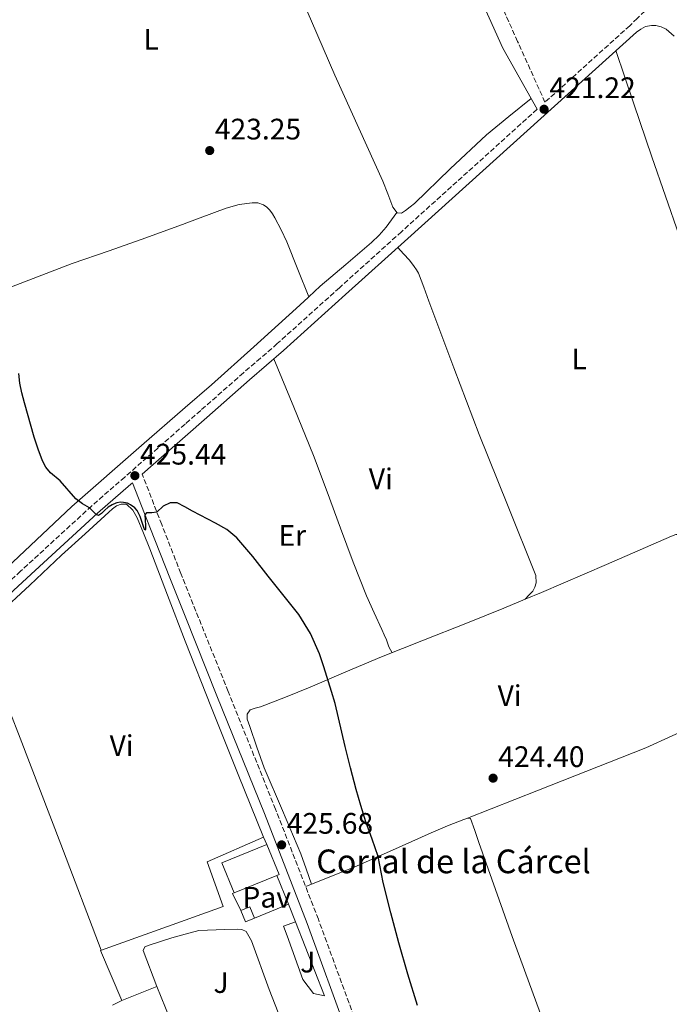
# Model space of a CAD drawing. Units: metres. Extents: x 594713 to 598185, y 4661990 to 4664346.
# Drawn here: x 596116 to 596336, y 4663244 to 4663577 of the extents above; entities that cross this region are included whole.
import ezdxf
from ezdxf.enums import TextEntityAlignment as Align

# ---------------------------------------------------------------- set-up
doc = ezdxf.new("R2010")
doc.units = ezdxf.units.M
doc.header["$MEASUREMENT"] = 0
doc.linetypes.add('DGN Style 3', pattern=[2.435890702152634, 1.739921930109024, -0.6959687720436097])
for name, color, linetype, lineweight in [('Acequia sin especificar', 4, 'Continuous', 0), ('Camino', 7, 'DGN Style 3', 0), ('Cota de punto acotado terreno', 7, 'Continuous', 0), ('Curva de nivel directora', 30, 'Continuous', 30), ('Edificio', 1, 'Continuous', 13), ('Etiqueta de uso rústico', 92, 'Continuous', 0), ('Línea  de muro-pared o tapia', 1, 'Continuous', 13), ('Línea de cambio de uso (parcela vista)', 92, 'Continuous', 0), ('Línea de zona ajardinada o verde público', 92, 'Continuous', 0), ('Margen derecho', 7, 'Continuous', 0), ('Pavimento', 7, 'Continuous', 0), ('Punto acotado terreno (símbolo)', 7, 'Continuous', 0), ('Texto de Borda', 7, 'Continuous', 0), ('Zona ajardinada', 92, 'Continuous', 0)]:
    doc.layers.add(name, color=color, linetype=linetype, lineweight=lineweight)
doc.styles.add('Style-Arial', font='arial.ttf')

# ---------------------------------------------------------------- blocks, each defined once
blk = doc.blocks.new('5PATER')
at = {"layer": 'Acequia sin especificar', "linetype": 'Continuous', "lineweight": 0}
h = blk.add_hatch(color=51, dxfattribs=at)
edge = h.paths.add_edge_path()
edge.add_ellipse((0, 0), major_axis=(-0.1095731443231308, -0.1110710700762829), ratio=0.9994222409660317, start_angle=0, end_angle=360)

msp = doc.modelspace()

# ---------------------------------------------------------------- linework, layer by layer
at = {"layer": 'Camino', "color": 7, "linetype": 'DGN Style 3', "lineweight": 0}
for points in [[(596329.4099999989, 4663580.969999999, 420.9900000000052), (596327.3999999972, 4663579.530000002, 420.9900000000052), (596324.859999998, 4663577.050000003, 420.8800000000048), (596322.329999998, 4663574.570000002, 420.7799999999989), (596293.6900000006, 4663548.730000001, 421.0700000000071), (596284.4499999982, 4663569.27, 420.8699999999953), (596275.2100000002, 4663589.800000002, 420.679999999993), (596266.1099999986, 4663610.370000003, 420.5899999999965), (596257.0699999996, 4663630.949999999, 420.4600000000065), (596253.8599999998, 4663638.170000004, 419.9400000000023), (596250.6499999978, 4663645.370000001, 419.2400000000052), (596247.6200000015, 4663652.280000002, 418.8699999999954), (596244.6199999995, 4663659.210000001, 418.6199999999955), (596243.8099999982, 4663661.930000002, 418.5599999999977), (596242.8899999994, 4663664.600000002, 418.6300000000047), (596241.9799999997, 4663666.31, 418.7599999999949), (596241.0700000002, 4663668.010000004, 418.8899999999995)], [(596291.0399999976, 4663546.340000001, 421.0899999999966), (596285.5900000003, 4663541.420000002, 421.1499999999942), (596245.2199999986, 4663505.000000002, 421.5500000000029), (596224.239999997, 4663486.070000002, 422.2599999999949), (596203.2699999987, 4663467.190000001, 423.4199999999984), (596197.589999999, 4663462.260000003, 423.729999999996), (596191.8200000002, 4663457.32, 424.0399999999936), (596177.3799999986, 4663444.620000003, 424.6900000000023), (596172.109999998, 4663440, 424.8600000000006), (596162.9499999982, 4663431.940000002, 425.1600000000035), (596151.73, 4663422.140000001, 425.2100000000065), (596140.489999997, 4663412.320000002, 425.2700000000042), (596116.5500000003, 4663390.320000002, 426.0599999999978), (596092.7199999989, 4663368.309999999, 426.8600000000006)], [(596230.8399999996, 4663235.32, 425.4700000000012), (596217.1299999991, 4663272.780000002, 425.5200000000041), (596202.6799999987, 4663309.95, 425.6000000000058), (596186.6400000012, 4663349.739999999, 425.729999999996), (596172.109999998, 4663385.989999999, 425.6100000000006), (596170.6799999997, 4663389.57, 425.6000000000058), (596164.2199999979, 4663406.080000004, 425.4100000000037), (596157.6299999985, 4663423.13, 425.1900000000023)]]:
    msp.add_polyline3d(points, dxfattribs=at)
at = {"layer": 'Curva de nivel directora', "color": 30, "linetype": 'Continuous', "lineweight": 30, "elevation": 425, "flags": 128}
for points in [[(596221.6299999985, 4663349.699999999), (596218.9699999986, 4663358.080000001), (596217.4699999989, 4663362.390000001), (596214.5199999984, 4663369.310000001), (596210.5399999997, 4663375.670000002), (596200.1300000005, 4663388.689999999), (596195.0099999997, 4663395.27), (596189.5699999993, 4663401.62), (596186.2000000008, 4663404.390000002), (596182.4300000002, 4663406.58), (596174.589999999, 4663410.59), (596172.0399999988, 4663412.060000001), (596169.4699999982, 4663413.439999999), (596167.079999999, 4663413.430000001), (596164.6600000004, 4663412.240000002), (596162.5799999994, 4663410.319999999), (596160.8699999995, 4663410.08), (596159.0900000003, 4663410.030000002), (596158.5599999983, 4663409.420000001), (596158.7899999986, 4663405.76), (596158.7500000006, 4663404.57), (596158.5199999983, 4663404.160000001), (596158.1299999993, 4663405.100000001), (596156.9600000002, 4663408.79), (596155.9799999989, 4663410.800000002), (596155.1200000006, 4663411.760000001), (596153.7300000003, 4663412.800000003), (596152.6599999998, 4663413.29), (596151.2699999994, 4663413.58), (596150.3399999996, 4663413.62), (596149.0399999988, 4663413.450000001), (596148.699999999, 4663413.33), (596147.4299999994, 4663412.730000001), (596146.1799999999, 4663411.930000001), (596144.9399999994, 4663410.86), (596143.8799999999, 4663409.82), (596142.9000000008, 4663409.160000001), (596142.0800000007, 4663409.520000001), (596139.7999999984, 4663411.680000001), (596137.4400000004, 4663413.130000001), (596135.2199999986, 4663414.750000002), (596129.8999999989, 4663420.810000001), (596126.6800000002, 4663423.58), (596125.0899999987, 4663425.480000001), (596123.8999999998, 4663427.630000001), (596122.4299999989, 4663431.600000001), (596121.1399999993, 4663435.61), (596117.82, 4663447.160000003), (596116.9300000003, 4663450.550000003), (596116.2899999989, 4663453.789999999), (596115.8999999999, 4663457.07)], [(596250.6700000003, 4663243.600000001), (596247.409999999, 4663254.189999999), (596244.2999999999, 4663264.830000001), (596241.5799999996, 4663274.99), (596239.0400000005, 4663285.180000001), (596237.3699999986, 4663293.949999999), (596235.3300000001, 4663299.850000001), (596233.209999999, 4663305.710000001), (596231.5199999991, 4663311.150000001), (596229.9299999999, 4663316.630000002), (596228.0199999989, 4663323.869999999), (596226.1900000004, 4663331.140000002), (596222.7999999997, 4663345.619999999), (596221.6299999985, 4663349.699999999)]]:
    msp.add_lwpolyline(points, dxfattribs=at)
at = {"layer": 'Edificio', "color": 1, "linetype": 'Continuous', "lineweight": 13, "extrusion": (0.02667766128229875, -0.001044305412878639, 0.9996435423763372), "elevation": 11465.98436226772, "flags": 128}
msp.add_lwpolyline([(4683039.418390786, -413181.7986785485), (4683033.029200202, -413167.6226550821), (4683042.991074773, -413163.1279520815), (4683049.752079748, -413178.1102954143), (4683039.790205177, -413182.6049984141), (4683039.418390786, -413181.7986785485)], close=True, dxfattribs=at)
at = {"layer": 'Edificio', "color": 51, "linetype": 'Continuous', "lineweight": 13, "extrusion": (0.02667766128142529, -0.001044305410720934, 0.9996435423763628), "elevation": 11465.98488105818, "flags": 128}
msp.add_lwpolyline([(4683033.02916735, -413167.6230271544), (4683042.991041921, -413163.1283241545), (4683049.752046895, -413178.1106674879)], dxfattribs=at)
at = {"layer": 'Edificio', "color": 51, "linetype": 'Continuous', "lineweight": 13, "extrusion": (0.02508330101354521, -0.001690082739598447, 0.9996839358670305), "elevation": 7503.992916635075, "flags": 128}
msp.add_lwpolyline([(4692828.795847861, -281254.6587026565), (4692818.964392597, -281259.4319392313), (4692818.570036137, -281258.6363998025)], dxfattribs=at)
at = {"layer": 'Edificio', "color": 51, "linetype": 'Continuous', "lineweight": 13, "extrusion": (0.02265449657921686, 0.009165559685206598, 0.999701338550869), "elevation": 56678.92172633728, "flags": 128}
msp.add_lwpolyline([(4099287.957532489, -2300942.112004614), (4099287.957532489, -2300926.562683086)], dxfattribs=at)
at = {"layer": 'Edificio', "color": 51, "linetype": 'Continuous', "lineweight": 13, "extrusion": (0.0366770186615653, 0.01530615739021349, 0.9992099468320185), "elevation": 93671.5400008413, "flags": 128}
msp.add_lwpolyline([(4073947.174085038, -2344304.64004635), (4073947.164565756, -2344307.911087374), (4073943.036103572, -2344307.911087373)], dxfattribs=at)
at = {"layer": 'Edificio', "color": 1, "linetype": 'Continuous', "lineweight": 13, "extrusion": (0.03669116611476536, 0.01527197751714101, 0.9992099504267632), "elevation": 93520.58447516337, "flags": 128}
msp.add_lwpolyline([(4076125.065132261, -2340517.924407452), (4076125.062377103, -2340514.649519304), (4076129.200069697, -2340514.649519304), (4076129.193592657, -2340517.920567767), (4076125.065132261, -2340517.924407452)], close=True, dxfattribs=at)
at = {"layer": 'Edificio', "color": 51, "linetype": 'Continuous', "lineweight": 13, "extrusion": (0.03664814703908292, 0.0152540716715057, 0.999211802680514), "elevation": 93411.43772922286, "flags": 128}
msp.add_lwpolyline([(4076125.065132261, -2340522.283062403), (4076125.062377103, -2340519.008174251), (4076129.200069696, -2340519.008174251)], dxfattribs=at)
at = {"layer": 'Línea  de muro-pared o tapia', "color": 1, "linetype": 'Continuous', "lineweight": 13, "flags": 128}
for points, elevation in [([(596203.0599999996, 4663287.529999999), (596207.0800000001, 4663277.880000001)], 428.5399999999936), ([(596190.9500000002, 4663275.710000001), (596188.1299999999, 4663281.470000001), (596188.6500000004, 4663281.699999999)], 428.5399999999935), ([(596207.0800000001, 4663277.880000001), (596195.5599999996, 4663273.15)], 428.5399999999936)]:
    msp.add_lwpolyline(points, dxfattribs=dict(at, elevation=elevation))
at = {"layer": 'Línea  de muro-pared o tapia', "color": 1, "linetype": 'Continuous', "lineweight": 13, "extrusion": (0.008557231550294826, -0.02185215782347592, 0.9997245905681488), "elevation": -96372.38019695699, "flags": 128}
msp.add_lwpolyline([(2255554.48041016, 4123682.491105892), (2255554.48041016, 4123688.882811455)], dxfattribs=at)
at = {"layer": 'Línea  de muro-pared o tapia', "color": 1, "linetype": 'Continuous', "lineweight": 13, "extrusion": (0.008431680871986912, -0.02146090085626781, 0.9997341329033987), "elevation": -94622.69297235654, "flags": 128}
msp.add_lwpolyline([(2260161.193631866, 4121173.040959714), (2260161.193631866, 4121199.929873787)], dxfattribs=at)
at = {"layer": 'Línea  de muro-pared o tapia', "color": 1, "linetype": 'Continuous', "lineweight": 13, "extrusion": (0.01712524936473992, 0.006995711848045707, 0.9998288782836464), "elevation": 43261.16368417165, "flags": 128}
msp.add_lwpolyline([(4091497.520830225, -2314970.419578696), (4091474.144876771, -2314970.419578696), (4091474.077953296, -2314971.1916557), (4091471.108423085, -2315005.015985287)], dxfattribs=at)
at = {"layer": 'Línea  de muro-pared o tapia', "color": 1, "linetype": 'Continuous', "lineweight": 13}
msp.add_polyline3d([(596199.7800000003, 4663298, 427.7700000000041), (596198.6299999999, 4663300.539999999, 427.7700000000041), (596179.5599999996, 4663292.220000001, 427.7700000000041), (596184.9299999997, 4663277.109999999, 428.2799999999989), (596172.1100000005, 4663272.51, 428.5200000000041), (596143.5899999999, 4663262.27, 429.0500000000029), (596150.7999999998, 4663245.279999999, 429.0500000000029), (596162.5300000003, 4663250.109999999, 429.0500000000029)], dxfattribs=at)
at = {"layer": 'Línea de cambio de uso (parcela vista)', "color": 92, "linetype": 'Continuous', "lineweight": 0, "extrusion": (0.7492525396853785, 0.2900341838765016, 0.5953997010060569), "elevation": 1799422.031587882, "flags": 128}
msp.add_lwpolyline([(4133602.845110137, -1332970.701906837), (4133641.195920051, -1332971.04298324), (4133679.541916818, -1332971.23711238), (4133698.806367178, -1332971.122903785), (4133718.066605988, -1332970.925946367)], dxfattribs=at)
at = {"layer": 'Línea de cambio de uso (parcela vista)', "color": 92, "linetype": 'Continuous', "lineweight": 0, "extrusion": (0.08468872491356526, -0.0654807691249717, 0.9942535334346652), "elevation": -254437.4283339873, "flags": 128}
msp.add_lwpolyline([(4053896.300500589, 2367097.788808549), (4053896.540168689, 2367097.657095596), (4053896.549388713, 2367097.639347042)], dxfattribs=at)
at = {"layer": 'Línea de cambio de uso (parcela vista)', "color": 92, "linetype": 'Continuous', "lineweight": 0, "extrusion": (0.01797731030912367, 0.007062990610389434, 0.9998134478379891), "elevation": 44080.91545241475, "flags": 128}
msp.add_lwpolyline([(4122301.427469448, -2259790.560187633), (4122301.427469449, -2259790.850117623)], dxfattribs=at)
at = {"layer": 'Línea de cambio de uso (parcela vista)', "color": 92, "linetype": 'Continuous', "lineweight": 0}
for points in [[(596288.9699999997, 4663550.029999999, 421.0500000000029), (596281.4299999997, 4663543.890000001, 421.2799999999989), (596273.9000000004, 4663537.75, 421.5), (596261.7000000002, 4663526.26, 421.7299999999959), (596249.6399999997, 4663514.57, 421.8500000000058), (596248.1200000001, 4663513.350000001, 421.8699999999953), (596246.5499999998, 4663512.17, 421.8800000000047), (596245.2100000001, 4663511.289999999, 421.8999999999942), (596243.7100000001, 4663511.350000001, 422.0399999999936), (596242.25, 4663513.34, 422.070000000007), (596240.6200000001, 4663517.74, 422.0800000000018), (596238.9199999999, 4663522.09, 422.0899999999965), (596230.7699999996, 4663539.939999999, 422.1999999999971), (596222.7000000002, 4663557.82, 422.3000000000029), (596214.8499999996, 4663576.100000001, 421.9799999999959), (596206.8899999997, 4663594.350000001, 421.6600000000035), (596199.3399999999, 4663610.66, 421.7599999999948), (596191.7599999999, 4663626.949999999, 421.8699999999953), (596184.9900000002, 4663641.869999999, 421.9199999999983), (596178.25, 4663656.789999999, 421.9100000000035), (596172.1200000001, 4663667.859999999, 421.8300000000018), (596170.4000000004, 4663670.960000001, 421.8099999999977), (596166.7800000003, 4663677.960000001, 421.7400000000052), (596164.6205000002, 4663684.6702, 421.6719000000012)], [(596317.6799999997, 4663566.15, 420.8500000000058), (596323.7199999997, 4663548.189999999, 421.070000000007), (596329.75, 4663530.230000001, 421.2899999999936), (596338.9699999997, 4663503.680000001, 421.4199999999983), (596348.4900000002, 4663477.24, 421.4199999999983), (596357.6100000005, 4663452.220000001, 421.8300000000018), (596366.7100000001, 4663427.210000001, 421.6600000000035), (596369.2300000006, 4663420.26, 421.3500000000058), (596371.7400000002, 4663413.310000001, 421.0399999999936)], [(596113.4699999997, 4663486.350000001, 425.1600000000035), (596123.7100000001, 4663490.32, 425.0500000000029), (596133.9299999997, 4663494.230000001, 424.8699999999953), (596146.4199999999, 4663498.57, 424.4900000000052), (596158.9100000003, 4663502.91, 424.0899999999965), (596172.1200000001, 4663507.82, 423.7899999999936), (596172.3700000001, 4663507.91, 423.7799999999989), (596185.9600000001, 4663512.99, 423.4799999999959), (596190.3300000001, 4663514.130000001, 423.3600000000006), (596194.75, 4663514.76, 423.2599999999948), (596196.6500000004, 4663514.730000001, 423.2599999999948), (596198.5499999998, 4663514.119999999, 423.2700000000041), (596199.75, 4663513.32, 423.2599999999948), (596200.7000000002, 4663512.300000001, 423.2599999999948), (596201.6200000001, 4663511.029999999, 423.2700000000041), (596202.4299999997, 4663509.710000001, 423.2700000000041), (596204.5300000003, 4663505.66, 423.2899999999936), (596206.4299999997, 4663501.529999999, 423.2899999999936), (596210.1500000004, 4663492.25, 423.2400000000052), (596213.8803000003, 4663482.969699999, 423.179999999993)], [(596243.6299999999, 4663511.449999999, 422.0399999999936), (596241.8600000005, 4663509.01, 421.9799999999959), (596240.0700000003, 4663506.57, 421.9100000000035), (596237.7199999997, 4663503.810000001, 422.1499999999942), (596235.0800000001, 4663501.310000001, 422.4900000000052), (596226.3899999997, 4663493.970000001, 422.6000000000058), (596217.7400000002, 4663486.59, 422.7599999999948), (596213.8803000003, 4663482.969699999, 423.1803000000073)], [(596286.9698000001, 4663380.8805, 423.3800000000047), (596288.2599999999, 4663382.24, 423.1699999999983), (596289.54, 4663383.59, 422.9499999999971), (596290.2999999998, 4663384.9, 422.8999999999942), (596290.6799999997, 4663386.41, 422.9400000000023), (596290.6299999999, 4663388.869999999, 422.9400000000023), (596281.0099999999, 4663412.699999999, 422.8699999999953), (596271.4199999999, 4663436.539999999, 422.7599999999948), (596262.9100000003, 4663459.01, 422.5800000000018), (596254.4299999997, 4663481.5, 422.3899999999995), (596252.7199999997, 4663486.230000001, 422.3600000000006), (596250.9699999997, 4663490.949999999, 422.3500000000058), (596250.2999999998, 4663492.16, 422.3500000000058), (596249.4800000006, 4663493.289999999, 422.3500000000058), (596247.9000000004, 4663495.390000001, 422.3500000000058), (596245.9500000002, 4663497.529999999, 422.0399999999936), (596244, 4663499.67, 421.6600000000035)], [(596213.8803000003, 4663482.969699999, 423.1803000000073), (596213.7000000002, 4663482.800000001, 423.1999999999971), (596209.6399999997, 4663479.029999999, 423.5800000000018), (596195.3799999999, 4663466.15, 424), (596181.0499999998, 4663453.32, 424.3500000000058), (596172.1100000005, 4663445.58, 424.5200000000041), (596157.3700000001, 4663432.800000001, 424.8000000000029), (596133.8300000001, 4663412.140000001, 425.3099999999977), (596107.8099999996, 4663387.779999999, 426.0200000000041), (596081.8799999999, 4663363.32, 426.8099999999977), (596065.7400000002, 4663348.430000001, 427.3399999999965), (596049.5800000001, 4663333.560000001, 427.8699999999953), (596038.0999999996, 4663323.16, 428.179999999993), (596026.54, 4663312.859999999, 428.429999999993), (596020.9000000004, 4663308.050000001, 428.5200000000041), (596014.8099999996, 4663303.9, 428.6000000000058), (596009.5599999996, 4663300.980000001, 428.6600000000035), (596004.3200000003, 4663298.060000001, 428.7200000000012)], [(596202.1399999997, 4663462.050000001, 423.5899999999965), (596208.8399999999, 4663445.710000001, 423.8999999999942), (596215.5499999998, 4663429.369999999, 424.1999999999971), (596220.1500000004, 4663417.16, 424.3099999999977), (596224.5700000003, 4663404.869999999, 424.3500000000058), (596228.8799999999, 4663393.369999999, 424.4199999999983), (596233.4299999997, 4663381.960000001, 424.4900000000052), (596235.9900000002, 4663376.27, 424.5099999999948), (596238.6200000001, 4663370.619999999, 424.5099999999948), (596239.3799999999, 4663368.890000001, 424.5099999999948), (596240.1399999997, 4663367.16, 424.5099999999948), (596240.9000000004, 4663364.810000001, 424.5099999999948), (596242.0499999998, 4663362.810000001, 424.7899999999936)], [(596108.8700000001, 4663375.66, 426.7100000000065), (596119.6299999999, 4663385.66, 426.4499999999971), (596130.3600000005, 4663395.710000001, 426.1999999999971), (596138.3099999996, 4663403, 425.929999999993), (596146.2999999998, 4663410.25, 425.6600000000035), (596147.5800000001, 4663411.359999999, 425.6499999999942), (596148.9400000004, 4663412.41, 425.6399999999995), (596150.5700000003, 4663413, 425.5599999999977), (596152.3600000005, 4663412.970000001, 425.5500000000029), (596154.5099999999, 4663410.9, 425.5399999999936), (596155.9000000004, 4663408.33, 425.5500000000029), (596158.0700000003, 4663403.130000001, 425.5500000000029), (596160.1500000004, 4663397.91, 425.5599999999977), (596166.1200000001, 4663382.289999999, 425.5899999999965), (596172.1100000005, 4663366.74, 425.6100000000006), (596172.1399999997, 4663366.680000001, 425.6100000000006), (596180.9900000002, 4663344.16, 425.6499999999942), (596189.9900000002, 4663321.710000001, 425.7100000000065), (596194.3099999996, 4663311.119999999, 425.75), (596198.6299999999, 4663300.539999999, 425.7899999999936)], [(596286.9698000001, 4663380.8805, 423.3791999999958), (596292.5, 4663383.180000001, 423.2100000000065), (596314.4800000006, 4663392.630000001, 422.7200000000012), (596336.4299999997, 4663402.199999999, 422.2200000000012), (596337.9299999997, 4663402.76, 422.1199999999953), (596338.6699999999, 4663402.76, 422.0599999999977), (596339.9600000001, 4663401.99, 421.9600000000065), (596340.79, 4663400.859999999, 421.8999999999942), (596341.3600000005, 4663399.619999999, 421.9100000000035), (596343.5599999996, 4663394.02, 421.7400000000052)], [(596214.8300000001, 4663284.58, 425.5200000000041), (596213.0300000003, 4663289.75, 425.6100000000006), (596211.2199999997, 4663294.92, 425.7100000000065), (596205.04, 4663309.460000001, 425.7200000000012), (596198.7800000003, 4663323.960000001, 425.6100000000006), (596196.3399999999, 4663330.92, 425.6399999999995), (596193.9400000004, 4663337.880000001, 425.6900000000023), (596193.0499999998, 4663340.33, 425.75), (596193.0300000003, 4663342.07, 425.7100000000065), (596194.0599999996, 4663343.560000001, 425.4799999999959), (596195.8099999996, 4663344.07, 425.4900000000052), (596197.5599999996, 4663344.470000001, 425.5), (596205.9800000006, 4663347.789999999, 425.5399999999936), (596214.3600000005, 4663351.189999999, 425.5500000000029), (596226.3700000001, 4663356.310000001, 425.3099999999977), (596238.4100000003, 4663361.369999999, 424.9100000000035), (596252.6900000004, 4663367.01, 424.4499999999971), (596266.9699999997, 4663372.65, 423.9900000000052), (596279.75, 4663377.880000001, 423.6000000000058), (596286.9698000001, 4663380.8805, 423.3791999999958)], [(596267.5696, 4663306.9465, 424.814400000003), (596291.4800000006, 4663316.390000001, 424.320000000007), (596327.7400000002, 4663330.720000001, 422.6499999999942), (596363.3499999996, 4663346.930000001, 421.7599999999948), (596376.3700000001, 4663318.380000001, 421.9799999999959), (596389.4000000004, 4663289.82, 422.1999999999971), (596404.2000000002, 4663256.99, 422.3000000000029), (596418.9400000004, 4663224.119999999, 422.2299999999959), (596420.2300000006, 4663221.480000001, 422.2100000000065), (596421.54, 4663218.84, 422.1999999999971), (596421.8499999996, 4663217.949999999, 422.1999999999971), (596421.8600000005, 4663217.5, 422.1999999999971), (596421.8600000005, 4663217.210000001, 422.1999999999971)], [(596212.8499999996, 4663283.779999999, 425.5399999999936), (596221.0099999999, 4663287.07, 425.4400000000023), (596229.1799999997, 4663290.359999999, 425.3399999999965), (596242.2199999997, 4663296.08, 425.2100000000065), (596255.1900000004, 4663302.01, 425.1000000000058), (596260.7300000006, 4663304.27, 425.0399999999936), (596266.3099999996, 4663306.41, 424.8699999999953), (596267.2998000003, 4663306.840500001, 424.8141000000033)], [(596267.5696, 4663306.9465, 424.7981), (596268.4900000002, 4663306.779999999, 424.7100000000065), (596270, 4663302.75, 424.4100000000035), (596271.4000000004, 4663298.680000001, 424.1999999999971), (596276.9900000002, 4663282.810000001, 424.2799999999989), (596282.6299999999, 4663266.970000001, 424.5899999999965), (596290.9600000001, 4663244.17, 424.4499999999971), (596299.3300000001, 4663221.369999999, 424.3899999999995), (596303.6799999997, 4663209.17, 424.6000000000058), (596308.1699999999, 4663197.02, 424.7799999999989), (596313.3799999999, 4663183.65, 424.7899999999936), (596318.6001000004, 4663170.2797, 424.8000000000029)], [(596147.5999999996, 4663243.789999999, 427.3800000000047), (596150.7999999998, 4663245.279999999, 427.1499999999942)]]:
    msp.add_polyline3d(points, dxfattribs=at)
at = {"layer": 'Línea de zona ajardinada o verde público', "color": 92, "linetype": 'Continuous', "lineweight": 0, "elevation": 425.7200000000012, "flags": 128}
msp.add_lwpolyline([(596219.2400000002, 4663246.91), (596215.5300000003, 4663247.67), (596211.9400000004, 4663252.41), (596206.5700000003, 4663267.130000001), (596205.4100000003, 4663270.460000001), (596209.4100000003, 4663271.930000001)], dxfattribs=at)
at = {"layer": 'Línea de zona ajardinada o verde público', "color": 92, "linetype": 'Continuous', "lineweight": 0}
msp.add_polyline3d([(596162.5300000003, 4663250.109999999, 426.3600000000006), (596157.9299999997, 4663262.27, 426.3600000000006), (596158.5700000003, 4663263.42, 426.3600000000006), (596159.9699999997, 4663264.060000001, 426.3600000000006), (596167.6500000004, 4663266.49, 426.3600000000006), (596172.1100000005, 4663267.680000001, 426.3600000000006), (596176.7400000002, 4663268.92, 426.3600000000006), (596185.5700000003, 4663269.310000001, 426.3600000000006), (596189.6699999999, 4663269.430000001, 426.3600000000006), (596191.3300000001, 4663269.310000001, 426.3600000000006), (596192.7400000002, 4663268.67, 426.3600000000006), (596194.5300000003, 4663265.470000001, 426.3600000000006), (596200.5499999998, 4663249.08, 426.3600000000006), (596204.54, 4663238.74, 426.1100000000006)], dxfattribs=at)
at = {"layer": 'Margen derecho', "color": 7, "linetype": 'Continuous', "lineweight": 0}
for points in [[(596291.0399999976, 4663546.340000001, 421.0899999999966), (596279.4300000002, 4663567.010000002, 420.8699999999953), (596270.1799999988, 4663587.560000001, 420.679999999993), (596261.0700000004, 4663608.149999999, 420.5899999999965), (596252.0300000014, 4663628.730000002, 420.4600000000065), (596248.8299999983, 4663635.930000001, 419.9400000000023), (596245.6200000008, 4663643.140000002, 419.2400000000052), (596242.5699999998, 4663650.080000003, 418.8699999999954), (596239.4400000006, 4663657.32, 418.6199999999955), (596238.5599999977, 4663660.25, 418.5599999999977), (596237.8299999969, 4663662.390000002, 418.6300000000047), (596237.1200000005, 4663663.710000001, 418.7599999999949), (596236.2100000008, 4663665.410000001, 418.8899999999995)], [(596337.3700000006, 4663571, 420.7799999999989), (596334.6399999993, 4663573.350000001, 420.8099999999978), (596332.9499999994, 4663574.230000001, 420.8099999999978), (596331.1299999978, 4663574.649999999, 420.8099999999978), (596329.7100000007, 4663574.680000001, 420.8099999999978), (596327.6000000006, 4663574.300000001, 420.8099999999978), (596326.1099999998, 4663573.350000001, 420.8000000000029), (596324.6299999978, 4663572.41, 420.7799999999989), (596287.6900000015, 4663539.09, 421.1499999999942), (596247.3199999996, 4663502.670000004, 421.5500000000029), (596226.3400000002, 4663483.739999998, 422.2599999999949), (596205.3500000018, 4663464.84, 423.4199999999984), (596199.6299999976, 4663459.88, 423.729999999996), (596193.8799999988, 4663454.949999999, 424.0399999999936), (596179.4499999983, 4663442.270000001, 424.6900000000023), (596172.109999998, 4663435.82, 424.929999999993), (596165.019999998, 4663429.580000003, 425.1600000000035), (596157.6299999985, 4663423.13, 425.1900000000023)], [(596154.3399999985, 4663420.210000002, 425.3399999999967), (596153.7999999997, 4663419.780000003, 425.2100000000065), (596142.5799999969, 4663409.980000001, 425.2700000000042), (596118.6799999983, 4663388.010000002, 426.0599999999978), (596094.82, 4663365.980000002, 426.8600000000006)], [(596261.4799999995, 4663133.36, 425.4700000000012), (596256.190000001, 4663149.410000001, 425.4700000000012), (596241.6900000015, 4663191.730000002, 425.4700000000012), (596227.0300000008, 4663233.960000001, 425.4700000000012), (596213.3400000005, 4663271.350000001, 425.5200000000041), (596198.9200000013, 4663308.460000002, 425.6000000000058), (596182.8799999993, 4663348.230000001, 425.729999999996), (596172.109999998, 4663375.11, 425.6399999999995), (596166.9200000024, 4663388.07, 425.6000000000058), (596160.4499999993, 4663404.600000001, 425.4100000000037), (596154.3399999985, 4663420.210000002, 425.3399999999967)]]:
    msp.add_polyline3d(points, dxfattribs=at)

# ---------------------------------------------------------------- block references
at = {"layer": 'Punto acotado terreno (símbolo)', "color": 7, "linetype": 'Continuous', "lineweight": 0, "xscale": 10, "yscale": 10, "zscale": 10}
for p in [(596293.3900000012, 4663546.359999999, 421.2200000000016), (596180.4299999997, 4663532.399999999, 423.2500000000005), (596155.1499999975, 4663422.590000001, 425.4400000000023), (596276.1700000013, 4663320.430000002, 424.3999999999942), (596204.7399999973, 4663297.899999999, 425.6799999999935)]:
    msp.add_blockref('5PATER', p, dxfattribs=at)

# ---------------------------------------------------------------- texts
at = {"layer": 'Cota de punto acotado terreno', "color": 7, "linetype": 'Continuous', "lineweight": 0, "style": 'Style-Arial'}
for s, p in [('421.22', (596295.1999999997, 4663550.109999999, 421.2200000000012)), ('423.25', (596182.1599999999, 4663536.149999999, 423.25)), ('425.44', (596156.8900000012, 4663426.34, 425.4400000000023)), ('424.40', (596277.8999999998, 4663324.179999999, 424.3999999999942)), ('425.68', (596206.480000001, 4663301.649999999, 425.679999999993))]:
    msp.add_text(s, height=7.000000000000002, dxfattribs=at).set_placement(p)
at = {"layer": 'Etiqueta de uso rústico', "color": 92, "linetype": 'Continuous', "lineweight": 0, "style": 'Style-Arial'}
for s, p in [('L', (596160.6814203789, 4663570.000009999, 423.0099999999948)), ('L', (596305.2714203781, 4663461.990009996, 421.8500000000058)), ('Vi', (596238.2289322184, 4663421.530009999, 423.8800000000047)), ('Er', (596208.3354566096, 4663402.430009997, 424.7400000000052)), ('Vi', (596281.7489322174, 4663348.320009999, 424.0099999999948)), ('Vi', (596150.6789322164, 4663331.44001, 426.2899999999936))]:
    msp.add_text(s, height=7.000000000000002, dxfattribs=at).set_placement(p, align=Align.MIDDLE_CENTER)
at = {"layer": 'Pavimento', "color": 7, "linetype": 'Continuous', "lineweight": 0, "style": 'Style-Arial'}
msp.add_text('Pav', height=7.000000000000002, dxfattribs=at).set_placement((596199.6957062542, 4663280.200009999, 426.0599999999977), align=Align.MIDDLE_CENTER)
at = {"layer": 'Texto de Borda', "color": 7, "linetype": 'Continuous', "lineweight": 0, "style": 'Style-Arial'}
msp.add_text('Corral de la Cárcel', height=8, dxfattribs=at).set_placement((596216.4099999998, 4663288.32, 425.5399999999936))
at = {"layer": 'Zona ajardinada', "color": 92, "linetype": 'Continuous', "lineweight": 0, "style": 'Style-Arial'}
for p in [(596213.5669051349, 4663258.300009998, 425.679999999993), (596184.2569051351, 4663251.390009999, 426.3600000000006)]:
    msp.add_text('J', height=7.000000000000002, dxfattribs=at).set_placement(p, align=Align.MIDDLE_CENTER)

doc.saveas('drawing.dxf')
